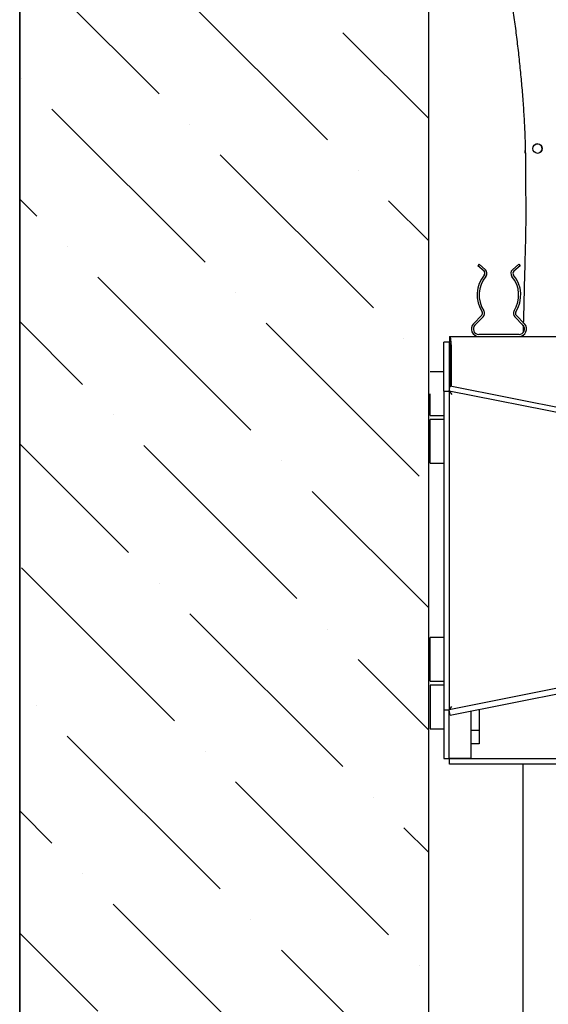
# Model space of a CAD drawing. Units: millimetres. Extents: x 21845 to 43229, y -9527 to 11011.
# Drawn here: x 32075 to 32463, y 7822 to 8545 of the extents above; entities that cross this region are included whole.
import ezdxf

# ---------------------------------------------------------------- set-up
doc = ezdxf.new("R2010")
doc.units = ezdxf.units.MM
doc.linetypes.add('DASHDOT', pattern=[25.4, 12.7, -6.35, 0, -6.35])
for name, color, linetype in [('B21641', 161, 'Continuous'), ('B21642', 7, 'Continuous'), ('B31400', 175, 'Continuous'), ('build', 7, 'Continuous'), ('HATCH', 253, 'Continuous'), ('hid', 8, 'DASHDOT')]:
    doc.layers.add(name, color=color, linetype=linetype)

# ---------------------------------------------------------------- blocks, each defined once
blk = doc.blocks.new('B21641-111')
at = {"layer": 'B21641', "linetype": 'Continuous'}
for p, q in [((32412.11, 8365.12), (32411.11, 8364)), ((32415.69, 8359.92), (32411.11, 8364)), ((32416.69, 8361.04), (32412.11, 8365.12)), ((32441.12, 8365.12), (32436.54, 8361.04)), ((32442.11, 8364), (32437.53, 8359.92)), ((32441.12, 8365.12), (32442.11, 8364)), ((32407.91, 8321.32), (32413.98, 8327.61)), ((32439.25, 8327.61), (32445.32, 8321.32)), ((32408.99, 8320.28), (32415.06, 8326.57)), ((32438.17, 8326.57), (32444.24, 8320.28)), ((32441.36, 8313.5), (32411.86, 8313.5)), ((32390.11, 8307.8), (32386.11, 8307.8)), ((32386.11, 8271.99), (32386.11, 8307.8)), ((32390.11, 8307.8), (32390.11, 8271.99)), ((32390.11, 8307.8), (32390.5, 8307.8)), ((32390.31, 8312), (32390.31, 8308)), ((32390.31, 8312), (32763.11, 8312)), ((32390.75, 8306), (32390.75, 8275.15)), ((32391.61, 8306), (32391.61, 8275.78)), ((32386.11, 8286), (32376.11, 8286)), ((32376.11, 8254), (32376.11, 8270)), ((32386.11, 8271.99), (32386.11, 8038)), ((32386.11, 8271.99), (32390.11, 8271.99)), ((32386.11, 8270), (32386.11, 8254)), ((32390.11, 8271.99), (32392.11, 8269.56)), ((32390.11, 8271.99), (32390.11, 8038)), ((32390.12, 8272), (32390.9, 8275.92)), ((32390.12, 8272), (32392.11, 8269.56)), ((32791.32, 8191.95), (32390.12, 8272)), ((32390.75, 8271.23), (32390.75, 8271.22)), ((32390.9, 8275.92), (32792.1, 8195.88)), ((32391.61, 8270.17), (32391.61, 8270.17)), ((32376.11, 8254), (32386.11, 8254)), ((32376.11, 8219), (32376.11, 8251)), ((32386.11, 8251), (32376.11, 8251)), ((32376.11, 8251), (32376.11, 8251)), ((32386.11, 8254), (32386.11, 8254)), ((32386.11, 8251), (32386.11, 8219)), ((32376.11, 8219), (32386.11, 8219)), ((32386.11, 8219), (32386.11, 8219)), ((32791.32, 8118.04), (32390.12, 8038)), ((32390.9, 8034.07), (32792.1, 8114.12)), ((32386.11, 8091), (32376.11, 8091)), ((32386.11, 8091), (32386.11, 8059)), ((32376.11, 8059), (32386.11, 8059)), ((32386.11, 8056), (32376.11, 8056)), ((32386.11, 8059), (32386.11, 8059)), ((32386.11, 8056), (32386.11, 8024)), ((32386.11, 8038), (32390.11, 8038)), ((32386.11, 8038), (32386.11, 8002.2)), ((32390.11, 8038), (32392.11, 8040.44)), ((32390.11, 8002.2), (32390.11, 8038)), ((32390.12, 8038), (32392.11, 8040.44)), ((32390.9, 8034.07), (32390.12, 8038)), ((32412.11, 8038.31), (32412.11, 8023)), ((32406.11, 8037.11), (32406.11, 8002.2)), ((32376.11, 8024), (32386.11, 8024)), ((32386.11, 8024), (32386.11, 8024)), ((32406.11, 8023), (32412.11, 8023)), ((32412.11, 8023), (32412.11, 8013)), ((32412.11, 8013), (32406.11, 8013)), ((32386.11, 8002.2), (32390.11, 8002.2)), ((32390.7, 8002.2), (32390.11, 8002.2)), ((32666.11, 8002), (32390.31, 8002)), ((32390.31, 7998), (32390.31, 8002)), ((32404.36, 8002.2), (32390.7, 8002.2)), ((32406.11, 8002.2), (32404.36, 8002.2)), ((32666.11, 7998), (32390.31, 7998))]:
    blk.add_line(p, q, dxfattribs=at)
blk.add_circle((32454.93, 8450), 3.5, dxfattribs=at)
for centre, radius, start, end in [((32454.82, 8449.92), 3.5, 0, 125.5792), ((30901, 8410.21), 1545.32, 1.3515, 1.41918), ((32454.82, 8449.92), 3.5, 304.31863, 0), ((32433.65, 8342.46), 23.04, 140.38711, 212.53306), ((32433.65, 8342.46), 21.54, 140.38711, 212.53306), ((32414.36, 8358.43), 2, 320.38711, 48.34149), ((32414.36, 8358.43), 3.5, 320.38711, 48.34149), ((32438.86, 8358.43), 3.5, 131.65895, 219.61333), ((32419.57, 8342.46), 21.54, 327.46738, 39.61333), ((32438.86, 8358.43), 2, 131.65895, 219.61333), ((32419.57, 8342.46), 23.04, 327.46738, 39.61333), ((32412.54, 8329), 2, 316.00022, 32.53306), ((32412.54, 8329), 3.5, 316.00022, 32.53306), ((32440.68, 8329), 3.5, 147.46738, 224.00022), ((32440.68, 8329), 2, 147.46738, 224.00022), ((32411.86, 8317.5), 5.5, 136.00022, 270.00022), ((32411.86, 8317.5), 4, 136.00022, 270.00022), ((32441.36, 8317.5), 5.5, 270.00022, 44.00022), ((32441.36, 8317.5), 4, 270.00022, 44.00022)]:
    blk.add_arc(centre, radius, start, end, dxfattribs=at)
for major_axis in [(0, -6), (0, -2)]:
    blk.add_ellipse((32390.31, 8306), major_axis=major_axis, ratio=0.215852, start_param=1.570796, end_param=3.141593, dxfattribs=at)
for points, knots in [([(32397.96, 8855), (32397.96, 8853.86), (32397.97, 8852.73), (32397.97, 8851.6), (32397.98, 8850.46), (32397.99, 8849.33), (32398, 8848.2), (32398.02, 8845.93), (32398.06, 8843.67), (32398.1, 8841.4), (32398.15, 8839.14), (32398.21, 8836.88), (32398.28, 8834.61), (32398.35, 8832.35), (32398.42, 8830.09), (32398.51, 8827.83), (32398.6, 8825.58), (32398.7, 8823.32), (32398.82, 8821.06), (32398.93, 8818.81), (32399.05, 8816.55), (32399.18, 8814.3), (32399.31, 8812.05), (32399.45, 8809.8), (32399.6, 8807.54), (32399.74, 8805.3), (32399.9, 8803.05), (32400.07, 8800.8), (32400.24, 8798.55), (32400.41, 8796.31), (32400.6, 8794.06), (32400.78, 8791.82), (32400.98, 8789.58), (32401.18, 8787.34), (32401.38, 8785.1), (32401.59, 8782.86), (32401.81, 8780.63), (32402.03, 8778.39), (32402.25, 8776.16), (32402.48, 8773.92), (32402.72, 8771.69), (32402.96, 8769.46), (32403.2, 8767.23), (32403.45, 8765), (32403.71, 8762.77), (32403.97, 8760.55), (32404.23, 8758.32), (32404.49, 8756.1), (32404.77, 8753.88), (32405.04, 8751.65), (32405.32, 8749.43), (32405.61, 8747.21), (32405.89, 8745), (32406.18, 8742.78), (32406.48, 8740.56), (32406.78, 8738.35), (32407.08, 8736.14), (32407.39, 8733.92), (32407.69, 8731.71), (32408.01, 8729.5), (32408.32, 8727.29), (32408.64, 8725.09), (32408.96, 8722.88), (32409.29, 8720.67), (32409.61, 8718.47), (32409.94, 8716.27), (32410.28, 8714.06), (32410.61, 8711.86), (32410.95, 8709.66), (32411.29, 8707.46), (32411.63, 8705.27), (32411.98, 8703.07), (32412.33, 8700.87), (32412.67, 8698.68), (32413.03, 8696.49), (32413.38, 8694.29), (32413.73, 8692.1), (32414.09, 8689.91), (32414.45, 8687.72), (32414.81, 8685.53), (32415.17, 8683.34), (32415.54, 8681.15), (32415.9, 8678.97), (32416.27, 8676.78), (32416.63, 8674.6), (32417, 8672.41), (32417.37, 8670.23), (32417.74, 8668.05), (32418.11, 8665.87), (32418.48, 8663.69), (32418.86, 8661.51), (32419.23, 8659.33), (32419.6, 8657.15), (32419.98, 8654.97), (32420.35, 8652.8), (32420.73, 8650.62), (32421.1, 8648.45), (32421.48, 8646.27), (32421.85, 8644.1), (32422.23, 8641.92), (32422.6, 8639.75), (32422.98, 8637.58), (32423.35, 8635.41), (32423.73, 8633.24), (32424.1, 8631.07), (32424.48, 8628.9), (32424.85, 8626.73), (32425.22, 8624.56), (32425.6, 8622.39), (32425.97, 8620.23), (32426.34, 8618.06), (32426.71, 8615.9), (32427.07, 8613.73), (32427.44, 8611.57), (32427.81, 8609.4), (32428.17, 8607.24), (32428.54, 8605.07), (32428.9, 8602.91), (32429.26, 8600.75), (32429.62, 8598.58), (32429.97, 8596.42), (32430.33, 8594.26), (32430.68, 8592.1), (32431.03, 8589.94), (32431.38, 8587.78), (32431.73, 8585.62), (32432.08, 8583.46), (32432.42, 8581.3), (32432.76, 8579.14), (32433.1, 8576.98), (32433.43, 8574.82), (32433.77, 8572.66), (32434.1, 8570.5), (32434.43, 8568.35), (32434.75, 8566.19), (32435.07, 8564.03), (32435.39, 8561.88), (32435.71, 8559.72), (32436.02, 8557.56), (32436.33, 8555.41), (32436.64, 8553.25), (32436.94, 8551.09), (32437.24, 8548.94), (32437.54, 8546.78), (32437.83, 8544.63), (32438.12, 8542.47), (32438.41, 8540.32), (32438.69, 8538.16), (32438.97, 8536.01), (32439.24, 8533.85), (32439.51, 8531.7), (32439.77, 8529.55), (32440.04, 8527.39), (32440.29, 8525.24), (32440.54, 8523.08), (32440.79, 8520.93), (32441.03, 8518.78), (32441.27, 8516.63), (32441.51, 8514.47), (32441.74, 8512.32), (32441.96, 8510.17), (32442.18, 8508.02), (32442.39, 8505.86), (32442.6, 8503.71), (32442.81, 8501.56), (32443, 8499.41), (32443.4, 8495.11), (32443.76, 8490.81), (32444.08, 8486.5), (32444.24, 8484.35), (32444.4, 8482.2), (32444.54, 8480.05), (32444.68, 8477.91), (32444.82, 8475.76), (32444.95, 8473.61), (32445.07, 8471.46), (32445.19, 8469.31), (32445.29, 8467.16), (32445.4, 8465.02), (32445.5, 8462.87), (32445.58, 8460.72), (32445.67, 8458.58), (32445.75, 8456.43), (32445.81, 8454.28), (32445.88, 8452.14), (32445.93, 8450), (32445.98, 8447.85), (32446.02, 8445.71), (32446.06, 8443.57), (32446.08, 8441.42), (32446.1, 8439.28), (32446.11, 8437.14), (32446.11, 8435)], [0, 0, 0, 0, 0.015624, 0.015624, 0.015624, 0.031249, 0.031249, 0.031249, 0.046874, 0.046874, 0.046874, 0.062499, 0.062499, 0.062499, 0.078124, 0.078124, 0.078124, 0.093749, 0.093749, 0.093749, 0.109374, 0.109374, 0.109374, 0.124999, 0.124999, 0.124999, 0.140624, 0.140624, 0.140624, 0.156249, 0.156249, 0.156249, 0.171874, 0.171874, 0.171874, 0.187499, 0.187499, 0.187499, 0.203124, 0.203124, 0.203124, 0.218749, 0.218749, 0.218749, 0.234374, 0.234374, 0.234374, 0.249999, 0.249999, 0.249999, 0.265624, 0.265624, 0.265624, 0.281249, 0.281249, 0.281249, 0.296874, 0.296874, 0.296874, 0.312499, 0.312499, 0.312499, 0.328124, 0.328124, 0.328124, 0.343749, 0.343749, 0.343749, 0.359374, 0.359374, 0.359374, 0.374999, 0.374999, 0.374999, 0.390624, 0.390624, 0.390624, 0.406249, 0.406249, 0.406249, 0.421874, 0.421874, 0.421874, 0.4375, 0.4375, 0.4375, 0.453125, 0.453125, 0.453125, 0.46875, 0.46875, 0.46875, 0.484375, 0.484375, 0.484375, 0.5, 0.5, 0.5, 0.515625, 0.515625, 0.515625, 0.53125, 0.53125, 0.53125, 0.546875, 0.546875, 0.546875, 0.5625, 0.5625, 0.5625, 0.578125, 0.578125, 0.578125, 0.59375, 0.59375, 0.59375, 0.609375, 0.609375, 0.609375, 0.625, 0.625, 0.625, 0.640625, 0.640625, 0.640625, 0.65625, 0.65625, 0.65625, 0.671875, 0.671875, 0.671875, 0.6875, 0.6875, 0.6875, 0.703125, 0.703125, 0.703125, 0.71875, 0.71875, 0.71875, 0.734375, 0.734375, 0.734375, 0.75, 0.75, 0.75, 0.765625, 0.765625, 0.765625, 0.78125, 0.78125, 0.78125, 0.796875, 0.796875, 0.796875, 0.8125, 0.8125, 0.8125, 0.828125, 0.828125, 0.828125, 0.84375, 0.84375, 0.84375, 0.859375, 0.859375, 0.859375, 0.875, 0.875, 0.875, 0.890625, 0.890625, 0.890625, 0.90625, 0.90625, 0.90625, 0.921875, 0.921875, 0.921875, 0.9375, 0.9375, 0.9375, 0.953125, 0.953125, 0.953125, 0.96875, 0.96875, 0.96875, 0.984375, 0.984375, 0.984375, 1, 1, 1, 1]), ([(32446.11, 8435), (32446.11, 8423.2), (32446.32, 8411.41), (32446.3, 8399.61), (32446.27, 8387.94), (32445.89, 8376.28), (32445.59, 8364.62), (32445.21, 8350.25), (32444.83, 8335.88), (32444.51, 8321.5)], [0, 0, 0, 0, 0.2, 0.2, 0.2, 0.4, 0.4, 0.4, 0.5214178, 0.5214178, 0.5214178, 0.5214178]), ([(32392.26, 8002.19), (32392.13, 8002.11), (32391.96, 8002.07), (32391.53, 8002), (32391.24, 8002), (32390.94, 8002)], [0.5747389, 0.5747389, 0.5747389, 0.5747389, 0.75, 0.75, 1, 1, 1, 1])]:
    blk.add_open_spline(points, degree=3, knots=knots, dxfattribs=at)
for points in [[(32444.48, 8320.34), (32444.44, 8318.55), (32444.41, 8316.76), (32444.37, 8314.97)], [(32444.33, 8312.99), (32444.32, 8312.66), (32444.31, 8312.33), (32444.31, 8312)]]:
    blk.add_open_spline(points, degree=3, dxfattribs=at)
blk = doc.blocks.new('B31400-111')
at = {"layer": 'B31400', "linetype": 'Continuous'}
blk.add_line((32444.11, 7998), (32444.11, 7245.65), dxfattribs=at)

msp = doc.modelspace()

# ---------------------------------------------------------------- hatches: boundary and pattern name
at = {"layer": 'HATCH'}
h = msp.add_hatch(dxfattribs=at)
h.set_pattern_fill('ANSI36', color=256, scale=20, style=0)
h.set_pattern_definition([(135, (51731.78, 71.116), (-33.67596, 123.47852), [158.75, -31.75, 0, -31.75])])
h.paths.add_polyline_path([(34825.693, 7119.137), (32375.114, 7119.137), (32375.114, 10119.137), (32075.114, 10119.137), (32075.114, 6719.137), (34825.693, 6719.137)])

# ---------------------------------------------------------------- linework, layer by layer
at = {"layer": 'B21642', "color": 7, "linetype": 'Continuous'}
for p, q in [((32376.115, 8090.997), (32376.114, 8090.997)), ((32376.115, 8058.997), (32376.115, 8090.997)), ((32376.115, 8055.997), (32376.114, 8055.997)), ((32376.115, 8055.997), (32376.115, 8023.997))]:
    msp.add_line(p, q, dxfattribs=at)
at = {"layer": 'build'}
for p, q in [((32075.114, 6719.137), (32075.114, 10519.137)), ((32375.114, 7119.137), (32375.114, 10119.137))]:
    msp.add_line(p, q, dxfattribs=at)
at = {"layer": 'Defpoints'}
msp.add_lwpolyline([(34825.693, 7119.137), (32375.114, 7119.137), (32375.114, 10119.137), (32075.114, 10119.137), (32075.114, 6719.137), (34825.693, 6719.137)], dxfattribs=at)

# ---------------------------------------------------------------- block references
at = {"layer": 'hid'}
for name in ['B21641-111', 'B31400-111']:
    msp.add_blockref(name, (0, 0), dxfattribs=at)

doc.saveas('drawing.dxf')
